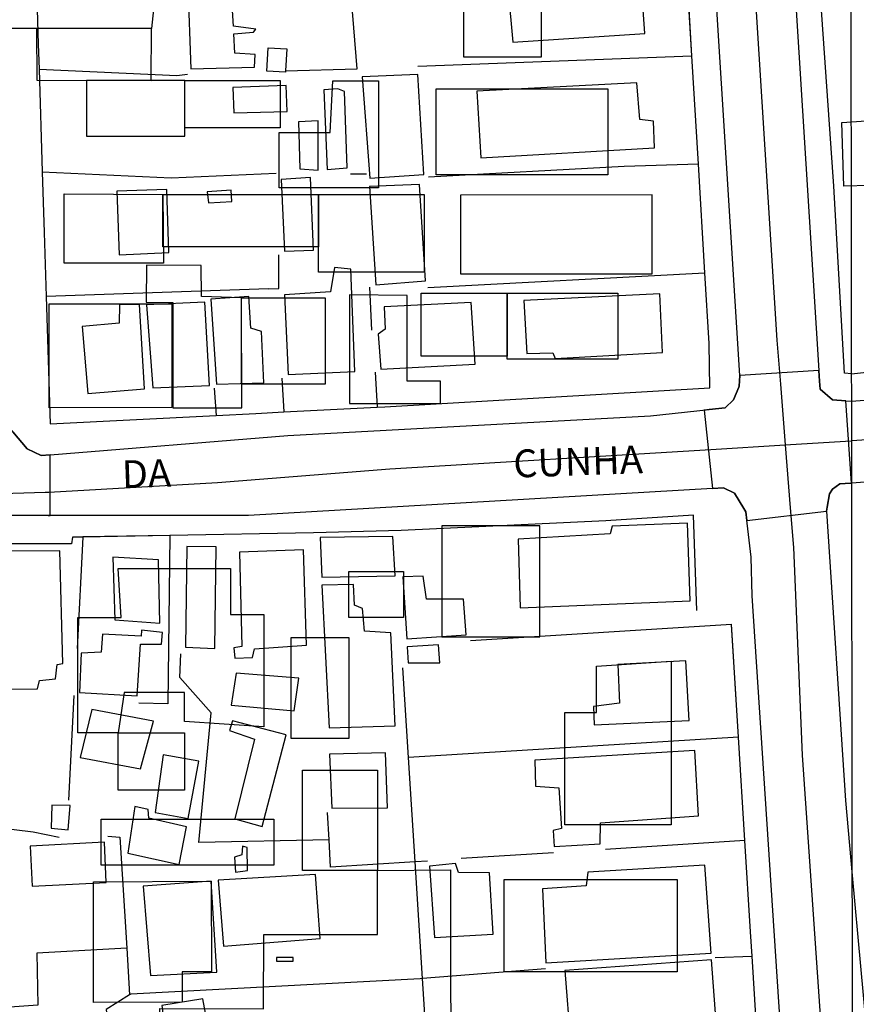
# Model space of a CAD drawing. Units: millimetres. Extents: x 185522 to 187940, y 1679829 to 1682606.
# Drawn here: x 186897 to 186972, y 1681734 to 1681822 of the extents above; entities that cross this region are included whole.
import ezdxf
from ezdxf.enums import TextEntityAlignment as Align

# ---------------------------------------------------------------- set-up
doc = ezdxf.new("R2010")
doc.units = ezdxf.units.MM
doc.header["$MEASUREMENT"] = 0
for name, color, linetype in [('EDIFICACAO_REFERENCIAL', 30, 'Continuous'), ('IMAGEM', 7, 'Continuous'), ('V-CRUZAMENTO', 1, 'Continuous'), ('V-EDIFICACAO', 2, 'Continuous'), ('V-EIXO_DE_LOGRADOURO', 130, 'Continuous'), ('V-LOTE', 1, 'Continuous'), ('V-NOME_DOS_LOGRADOUROS', 7, 'Continuous'), ('V-QUADRA', 20, 'Continuous'), ('V-TESTADA', 4, 'Continuous'), ('X-LIMITE_1000', 7, 'Continuous')]:
    doc.layers.add(name, color=color, linetype=linetype)
picture_1 = doc.add_image_def('image1.jpg', size_in_pixel=(4028, 4626))

msp = doc.modelspace()

# ---------------------------------------------------------------- linework, layer by layer
at = {"layer": 'EDIFICACAO_REFERENCIAL'}
for points in [[(186908.464, 1681821.373), (186895.303, 1681821.394), (186895.303, 1681832.534), (186908.922, 1681832.592), (186908.964, 1681829.471), (186916.92, 1681829.59), (186916.91, 1681826.268), (186908.964, 1681826.268), (186908.464, 1681821.373)], [(186936.586, 1681826.917), (186943.544, 1681826.917), (186943.544, 1681818.802), (186936.586, 1681818.802)], [(186898.144, 1681816.727), (186908.439, 1681816.711), (186908.464, 1681821.373), (186898.129, 1681821.366), (186898.144, 1681816.727)], [(186902.632, 1681811.705), (186911.47, 1681811.705), (186911.474, 1681816.709), (186902.614, 1681816.709), (186902.632, 1681811.705)], [(186911.474, 1681816.709), (186920.039, 1681816.709), (186920.039, 1681812.439), (186911.474, 1681812.439)], [(186924.79, 1681816.665), (186928.886, 1681816.665), (186928.886, 1681807.032), (186919.971, 1681807.032), (186919.971, 1681812.032), (186924.549, 1681812.032)], [(186934.09, 1681815.94), (186949.535, 1681815.94), (186949.535, 1681808.22), (186934.09, 1681808.22)], [(186909.547, 1681800.268), (186900.594, 1681800.273), (186900.594, 1681806.5), (186909.473, 1681806.44)], [(186909.473, 1681806.44), (186923.498, 1681806.44), (186923.498, 1681801.745), (186909.473, 1681801.745)], [(186923.498, 1681806.44), (186933.019, 1681806.44), (186933.019, 1681799.446), (186923.498, 1681799.446)], [(186936.288, 1681806.401), (186936.288, 1681799.315), (186953.539, 1681799.312), (186953.521, 1681806.418), (186936.288, 1681806.401)], [(186908.011, 1681800.088), (186907.99, 1681796.752), (186910.387, 1681796.729), (186910.388, 1681787.267), (186916.603, 1681787.252), (186916.555, 1681797.162), (186912.968, 1681797.268), (186912.924, 1681800.045), (186908.011, 1681800.088)], [(186916.555, 1681797.162), (186924.095, 1681797.162), (186924.095, 1681789.374), (186916.555, 1681789.374)], [(186926.288, 1681797.408), (186926.288, 1681787.647), (186927.655, 1681787.647), (186928.632, 1681787.647), (186934.491, 1681787.647), (186934.491, 1681789.647), (186931.491, 1681789.647), (186931.491, 1681795.647), (186931.491, 1681797.347)], [(186932.725, 1681797.579), (186940.492, 1681797.579), (186940.492, 1681791.886), (186932.725, 1681791.886)], [(186940.492, 1681797.579), (186950.444, 1681797.579), (186950.444, 1681791.645), (186940.492, 1681791.645)], [(186899.246, 1681796.617), (186910.304, 1681796.617), (186910.304, 1681787.274), (186899.246, 1681787.264), (186899.246, 1681796.617)], [(186934.594, 1681766.651), (186943.432, 1681766.651), (186943.432, 1681776.632), (186934.594, 1681776.632), (186934.594, 1681766.651)], [(186905.48, 1681772.794), (186915.588, 1681772.794), (186915.588, 1681768.648), (186918.588, 1681768.648), (186918.588, 1681758.562), (186911.441, 1681759.025), (186911.441, 1681761.653), (186905.998, 1681761.653), (186905.48, 1681758.025), (186901.851, 1681758.025), (186901.851, 1681768.389), (186905.739, 1681768.389)], [(186926.215, 1681772.534), (186931.14, 1681772.534), (186931.14, 1681768.389), (186926.215, 1681768.389)], [(186921.032, 1681766.575), (186926.215, 1681766.575), (186926.215, 1681757.507), (186921.032, 1681757.507)], [(186955.245, 1681764.466), (186955.245, 1681749.734), (186945.655, 1681749.734), (186945.655, 1681759.839), (186948.506, 1681759.839), (186948.506, 1681764.003)], [(186905.48, 1681758.025), (186911.441, 1681758.025), (186911.441, 1681752.843), (186905.48, 1681752.843)], [(186922.068, 1681754.657), (186928.807, 1681754.657), (186928.807, 1681745.633), (186922.068, 1681745.633)], [(186903.925, 1681750.253), (186919.476, 1681750.253), (186919.476, 1681746.107), (186903.925, 1681746.107)], [(186909.226, 1681725.135), (186909.226, 1681733.203), (186918.534, 1681733.172), (186918.564, 1681739.853), (186928.807, 1681739.853), (186928.807, 1681745.633), (186935.39, 1681745.68), (186935.419, 1681721.723), (186924.212, 1681721.724), (186924.238, 1681725.135), (186909.226, 1681725.135)], [(186940.212, 1681744.812), (186955.764, 1681744.812), (186955.764, 1681736.521), (186940.212, 1681736.521)], [(186903.238, 1681744.618), (186913.85, 1681744.66), (186913.872, 1681736.494), (186911.214, 1681736.494), (186911.235, 1681733.78), (186903.238, 1681733.76), (186903.238, 1681744.618)]]:
    msp.add_lwpolyline(points, close=True, dxfattribs=at)
at = {"layer": 'V-CRUZAMENTO'}
for points in [[(186970.96, 1681787.89), (186969.77, 1681787.98), (186968.65, 1681788.94), (186968.6, 1681789.66), (186968.541, 1681790.6), (186961.42, 1681790.15), (186961.37, 1681789.2), (186961.33, 1681789.1), (186960.85, 1681787.97), (186960.11, 1681787.25), (186958.66, 1681787.09), (186958.209, 1681787.041), (186958.97, 1681779.98), (186959.95, 1681780.04), (186960.94, 1681779.58), (186961.79, 1681778.19), (186961.97, 1681777.89), (186962.059, 1681777.115), (186969.22, 1681777.94), (186969.28, 1681778.32), (186969.48, 1681779.5), (186969.75, 1681779.92), (186970.41, 1681780.4), (186970.89, 1681780.43), (186971.455, 1681780.468)], [(186899.36, 1681783.02), (186898.54, 1681782.95), (186897.28, 1681783.55), (186896, 1681785.1), (186895.75, 1681785.41), (186895.19, 1681786.69), (186891.903, 1681786.747), (186891.87, 1681784.83), (186891.86, 1681784.49), (186891.64, 1681783.09), (186890.76, 1681782.29), (186889.51, 1681781.81), (186888.14, 1681781.28), (186887.55, 1681781.11), (186886.73, 1681781.01), (186886.838, 1681777.427), (186889.6, 1681777.51), (186892.28, 1681777.59), (186899.17, 1681777.58), (186899.352, 1681777.58)]]:
    msp.add_lwpolyline(points, close=True, dxfattribs=at)
at = {"layer": 'V-EDIFICACAO'}
for points in [[(186938.26, 1681827), (186938.45, 1681824.89), (186940.58, 1681824.77), (186941, 1681820.14), (186952.86, 1681820.92), (186952.39, 1681827.72), (186938.26, 1681827)], [(186915.96, 1681819.16), (186915.87, 1681820.89), (186917.66, 1681821.06), (186917.87, 1681821.32), (186915.86, 1681821.58), (186915.6, 1681825.43), (186911.73, 1681825.27), (186912.01, 1681817.74), (186917.74, 1681817.9), (186917.79, 1681819.04), (186915.96, 1681819.16)], [(186920.53, 1681817.57), (186920.52, 1681817.45), (186918.84, 1681817.55), (186918.96, 1681819.63), (186920.64, 1681819.54)], [(186927.44, 1681817.03), (186928.13, 1681807.92), (186932.98, 1681808.25), (186932.44, 1681817.24), (186927.44, 1681817.03)], [(186937.75, 1681815.75), (186938.11, 1681809.74), (186953.75, 1681810.64), (186953.65, 1681813.04), (186952.42, 1681813.18), (186952.14, 1681816.5), (186937.75, 1681815.75)], [(186915.8, 1681816.07), (186915.87, 1681813.79), (186920.69, 1681813.9), (186920.58, 1681816.24), (186915.8, 1681816.07)], [(186925.24, 1681815.96), (186923.97, 1681815.85), (186924.29, 1681808.71), (186926.09, 1681808.86), (186925.84, 1681815.71), (186925.24, 1681815.96)], [(186921.7, 1681812.99), (186921.83, 1681808.75), (186923.47, 1681808.65), (186923.48, 1681813.06), (186921.7, 1681812.99)], [(186975, 1681813.25), (186975.51, 1681807.33), (186970.79, 1681807.19), (186970.79, 1681807.19), (186970.61, 1681812.91), (186970.61, 1681812.91), (186973.66, 1681813.14)], [(186920.14, 1681807.8), (186920.44, 1681801.35), (186923.06, 1681801.45), (186922.79, 1681807.97), (186920.14, 1681807.8)], [(186905.34, 1681806.75), (186905.57, 1681801.03), (186910.02, 1681801.23), (186909.86, 1681806.9), (186905.34, 1681806.75)], [(186913.47, 1681806.69), (186913.59, 1681805.69), (186915.7, 1681805.82), (186915.64, 1681806.84), (186913.47, 1681806.69)], [(186928.08, 1681807.16), (186928.67, 1681798.32), (186933.14, 1681798.67), (186932.6, 1681807.35), (186928.08, 1681807.16)], [(186924.93, 1681799.87), (186924.59, 1681797.68), (186920.43, 1681797.43), (186920.77, 1681790.24), (186926.76, 1681790.51), (186926.41, 1681799.73), (186924.93, 1681799.87)], [(186913.81, 1681797.04), (186914.33, 1681789.37), (186918.59, 1681789.51), (186918.37, 1681794.12), (186917.4, 1681794.43), (186917.22, 1681797.27), (186913.81, 1681797.04)], [(186941.99, 1681796.9), (186942.25, 1681792.13), (186944.59, 1681792.21), (186944.81, 1681791.68), (186954.45, 1681792.22), (186954.23, 1681797.5), (186941.99, 1681796.9)], [(186902.24, 1681794.57), (186902.74, 1681788.55), (186907.85, 1681788.96), (186907.4, 1681796.56), (186905.58, 1681796.52), (186905.55, 1681794.88), (186902.24, 1681794.57)], [(186908.02, 1681796.52), (186908.59, 1681789.06), (186913.68, 1681789.27), (186913.27, 1681796.77), (186908.02, 1681796.52)], [(186929.42, 1681796.33), (186929.51, 1681794.34), (186928.87, 1681793.89), (186929.12, 1681790.73), (186937.59, 1681791.18), (186937.24, 1681796.74), (186929.42, 1681796.33)], [(186941.47, 1681775.43), (186941.64, 1681769.25), (186956.96, 1681769.88), (186956.71, 1681776.88), (186949.94, 1681776.61), (186949.75, 1681775.92), (186941.47, 1681775.43)], [(186923.64, 1681775.59), (186923.81, 1681772.03), (186930.4, 1681772.14), (186930.19, 1681775.68), (186923.64, 1681775.59)], [(186911.66, 1681774.79), (186911.53, 1681765.72), (186914.16, 1681765.59), (186914.29, 1681774.75), (186911.66, 1681774.79)], [(186890.82, 1681774.35), (186891.05, 1681763.11), (186891.562, 1681763.081), (186891.65, 1681761.95), (186898.2, 1681761.96), (186898.39, 1681762.73), (186899.84, 1681762.88), (186899.966, 1681764.16), (186900.48, 1681764.26), (186900.22, 1681774.38), (186890.82, 1681774.35)], [(186916.38, 1681774.27), (186916.61, 1681765.78), (186915.87, 1681765.66), (186915.98, 1681764.72), (186917.55, 1681764.79), (186917.73, 1681765.58), (186922.43, 1681765.89), (186922.14, 1681774.47), (186916.38, 1681774.27)], [(186904.99, 1681773.83), (186905.18, 1681768.18), (186909.23, 1681767.87), (186909.09, 1681773.57), (186904.99, 1681773.83)], [(186927.64, 1681767.15), (186927.47, 1681769.2), (186926.74, 1681769.49), (186926.64, 1681771.36), (186923.81, 1681771.31), (186924.46, 1681758.47), (186930.4, 1681758.63), (186930.02, 1681767), (186927.64, 1681767.15)], [(186932.91, 1681772.11), (186931.08, 1681772.04), (186931.46, 1681766.48), (186936.78, 1681766.83), (186936.56, 1681770.03), (186933.23, 1681770.05), (186932.91, 1681772.11)], [(186904.07, 1681766.88), (186903.94, 1681765.27), (186902.14, 1681765.18), (186901.99, 1681761.63), (186907.18, 1681761.33), (186907.48, 1681765.99), (186909.38, 1681766), (186909.47, 1681767.03), (186907.554, 1681767.258), (186907.53, 1681766.7), (186904.07, 1681766.88)], [(186931.47, 1681765.76), (186931.56, 1681764.31), (186934.41, 1681764.3), (186934.29, 1681765.94), (186931.47, 1681765.76)], [(186950.44, 1681764.16), (186950.58, 1681760.68), (186948.25, 1681760.38), (186948.31, 1681758.73), (186956.85, 1681759.12), (186956.55, 1681764.5), (186950.44, 1681764.16)], [(186916.1, 1681763.39), (186915.64, 1681760.49), (186921.3, 1681759.98), (186921.72, 1681762.93), (186916.1, 1681763.39)], [(186903.11, 1681760.12), (186902.04, 1681755.8), (186907.49, 1681754.78), (186908.65, 1681759.05), (186903.11, 1681760.12)], [(186915.77, 1681759.1), (186915.48, 1681758.23), (186917.74, 1681757.43), (186915.96, 1681750.28), (186918.42, 1681749.57), (186920.58, 1681757.82), (186915.77, 1681759.1)], [(186924.48, 1681756.09), (186924.71, 1681751.23), (186929.72, 1681751.27), (186929.54, 1681756.2), (186924.48, 1681756.09)], [(186942.96, 1681755.55), (186943.04, 1681753.22), (186945.14, 1681753.06), (186945.37, 1681749.4), (186944.614, 1681749.22), (186944.7, 1681747.79), (186948.84, 1681748.01), (186948.89, 1681749.91), (186957.71, 1681750.53), (186957.37, 1681756.42), (186942.96, 1681755.55)], [(186909.52, 1681756.03), (186908.81, 1681750.85), (186911.77, 1681750.31), (186912.73, 1681755.45), (186909.52, 1681756.03)], [(186899.5, 1681751.5), (186899.44, 1681749.42), (186900.98, 1681749.29), (186901.15, 1681751.47), (186899.5, 1681751.5)], [(186908.24, 1681750.34), (186908.17, 1681751.12), (186906.97, 1681751.38), (186906.33, 1681747.18), (186910.95, 1681746.16), (186911.61, 1681749.56), (186908.24, 1681750.34)], [(186897.56, 1681747.81), (186897.73, 1681744.22), (186904.4, 1681744.56), (186904.24, 1681748.17), (186897.56, 1681747.81)], [(186916.67, 1681747.81), (186916.59, 1681747.02), (186915.93, 1681746.81), (186916.03, 1681745.49), (186917.1, 1681745.63), (186917.07, 1681747.7), (186916.67, 1681747.81)], [(186936.09, 1681745.46), (186935.82, 1681746.24), (186933.48, 1681746.01), (186933.95, 1681739.59), (186939.21, 1681739.89), (186938.88, 1681745.42), (186936.09, 1681745.46)], [(186947.74, 1681745.48), (186947.59, 1681744.25), (186943.66, 1681743.98), (186943.97, 1681737.33), (186958.85, 1681738.19), (186958.28, 1681746.09), (186947.74, 1681745.48)], [(186914.48, 1681744.77), (186914.95, 1681738.82), (186923.64, 1681739.51), (186923.22, 1681745.27), (186914.48, 1681744.77)], [(186907.73, 1681744.23), (186908.37, 1681736.17), (186914.35, 1681736.49), (186913.85, 1681744.66), (186907.73, 1681744.23)], [(186919.71, 1681737.79), (186919.71, 1681737.48), (186921.21, 1681737.48), (186921.21, 1681737.79), (186919.71, 1681737.79)], [(186945.66, 1681736.63), (186946.18, 1681730.15), (186959.39, 1681730.79), (186958.88, 1681737.6), (186945.66, 1681736.63)], [(186909.39, 1681733.48), (186909.63, 1681731.59), (186909.2, 1681731.29), (186910.18, 1681726.38), (186914.39, 1681727.18), (186913.08, 1681734.08), (186909.39, 1681733.48)]]:
    msp.add_lwpolyline(points, close=True, dxfattribs=at)
at = {"layer": 'V-EIXO_DE_LOGRADOURO'}
for points in [[(186953.88, 1681959.07), (186954.13, 1681954.35), (186955.02, 1681942.71), (186956.02, 1681924.04), (186957.71, 1681905.37), (186964.75, 1681793.35), (186965.07, 1681789.39)], [(186965.07, 1681789.39), (186965.5, 1681783.92)], [(187031.5, 1681788.29), (186971.49, 1681784.28)], [(186958.82, 1681783.51), (186965.5, 1681783.92)], [(186965.5, 1681783.92), (186970.93, 1681784.25)], [(186965.5, 1681783.92), (186965.95, 1681778.26)], [(186970.93, 1681784.25), (186971.49, 1681784.28)], [(186899.24, 1681779.67), (186914.4, 1681780.52), (186929.91, 1681781.76), (186958.82, 1681783.51)], [(186894.03, 1681779.52), (186898.89, 1681779.65), (186899.24, 1681779.67)], [(186965.95, 1681778.26), (186966.24, 1681774.68), (186967.04, 1681756.01), (186970.91, 1681700), (186971.53, 1681693.2)]]:
    msp.add_lwpolyline(points, dxfattribs=at)
at = {"layer": 'V-LOTE'}
for points in [[(186971.48, 1681790.3), (186970.84, 1681790.37), (186969.88, 1681807.21), (186967.07, 1681847.45), (186966.64, 1681855.66), (186961.82, 1681927.46), (186961.96, 1681927.71), (186961.52, 1681932.52), (186959.86, 1681959.59), (186971.28, 1681960.36)], [(186971.48, 1681790.3), (186980.88, 1681791.37), (187030.87, 1681794.41), (187028.01, 1681839.17), (187027.46, 1681845.53), (187027.34, 1681849.75)], [(186957.11, 1681818.92), (186956.52, 1681828.9)], [(186920.53, 1681817.57), (186926.97, 1681817.74), (186926.25, 1681826.63), (186926.36, 1681827.44)], [(186898.08, 1681826.34), (186898.28, 1681819.97)], [(186898.28, 1681819.97), (186898.35, 1681817.72)], [(186932.45, 1681817.99), (186957.1, 1681818.92)], [(186957.1, 1681818.92), (186957.11, 1681818.92)], [(186957.69, 1681809.19), (186957.11, 1681818.92)], [(186898.35, 1681817.72), (186898.64, 1681808.48)], [(186898.35, 1681817.72), (186910.76, 1681817.16), (186911.72, 1681817.28)], [(186898.64, 1681808.48), (186898.82, 1681803.03)], [(186898.64, 1681808.48), (186910.24, 1681807.95), (186919.7, 1681808.37)], [(186957.69, 1681809.19), (186951.02, 1681808.98), (186933.39, 1681808)], [(186958.27, 1681799.41), (186957.69, 1681809.19)], [(186926.37, 1681808.32), (186927.82, 1681808.32)], [(186898.82, 1681803.03), (186899, 1681797.28)], [(186919.01, 1681797.95), (186919.93, 1681798), (186919.94, 1681801.03)], [(186933.34, 1681798.09), (186958.27, 1681799.41)], [(186958.65, 1681793.05), (186958.27, 1681799.41)], [(186919.01, 1681797.95), (186899, 1681797.28)], [(186928.31, 1681794.25), (186928.13, 1681798.11)], [(186899, 1681797.28), (186899.36, 1681785.8)], [(186929.48, 1681787.35), (186958.71, 1681789.06), (186958.65, 1681793.05)], [(186920.21, 1681789.93), (186920.37, 1681786.88)], [(186928.59, 1681790.45), (186928.79, 1681787.31)], [(186914.12, 1681789.03), (186914.29, 1681786.57)], [(186920.37, 1681786.88), (186928.79, 1681787.31)], [(186928.79, 1681787.31), (186929.48, 1681787.35)], [(186899.36, 1681785.8), (186914.29, 1681786.57)], [(186914.29, 1681786.57), (186917.86, 1681786.75)], [(186917.86, 1681786.75), (186920.37, 1681786.88)], [(186949.36, 1681777.1), (186930.94, 1681776.23)], [(186910.11, 1681775.78), (186902.3, 1681775.64)], [(186910.11, 1681775.78), (186909.95, 1681760.63), (186907.34, 1681760.69)], [(186923.05, 1681776.02), (186910.11, 1681775.78)], [(186901.36, 1681775.61), (186901.28, 1681775.03)], [(186902.3, 1681775.64), (186901.36, 1681775.62), (186901.36, 1681775.61)], [(186902.3, 1681775.63), (186901.78, 1681765.61)], [(186902.3, 1681775.64), (186902.3, 1681775.63)], [(186961.29, 1681757.61), (186960.66, 1681767.75), (186937.18, 1681766.3)], [(186924.46, 1681748.37), (186912.73, 1681748.14), (186913.84, 1681759.81), (186911.03, 1681762.99), (186911.1, 1681765.13)], [(186931.61, 1681755.78), (186931.1, 1681763.85)], [(186901.49, 1681761.36), (186901, 1681751.96)], [(186961.29, 1681757.61), (186931.61, 1681755.78)], [(186961.87, 1681748.32), (186961.29, 1681757.61)], [(186932.2, 1681746.39), (186931.61, 1681755.78)], [(186924.46, 1681748.37), (186924.32, 1681750.84)], [(186900.15, 1681748.58), (186897.83, 1681749.06), (186894.61, 1681749.46), (186894.77, 1681739.42)], [(186904.53, 1681748.7), (186905.63, 1681748.63), (186906.24, 1681738.65)], [(186924.59, 1681745.91), (186924.46, 1681748.37)], [(186961.87, 1681748.32), (186949.32, 1681747.52)], [(186962.38, 1681740.12), (186961.87, 1681748.32)], [(186933.31, 1681746.46), (186932.2, 1681746.39)], [(186944.64, 1681747.22), (186936.35, 1681746.69)], [(186932.2, 1681746.39), (186924.59, 1681745.91)], [(186932.86, 1681735.91), (186932.2, 1681746.39)], [(186962.52, 1681737.93), (186962.38, 1681740.12)], [(186906.24, 1681738.65), (186898.15, 1681738.18), (186898.24, 1681733.52), (186894.42, 1681733.23), (186893.4, 1681733.37), (186890.93, 1681733.22)], [(186906.24, 1681738.65), (186906.5, 1681734.45)], [(186959.2, 1681737.8), (186962.52, 1681737.93)], [(186962.88, 1681732.06), (186962.52, 1681737.93)], [(186943.92, 1681736.77), (186932.86, 1681735.91)], [(186932.86, 1681735.91), (186932.64, 1681735.89), (186906.6, 1681734.51), (186906.5, 1681734.45)], [(186933.51, 1681725.64), (186932.86, 1681735.91)], [(186906.5, 1681734.45), (186904.39, 1681733.11), (186905.52, 1681723.78)]]:
    msp.add_lwpolyline(points, dxfattribs=at)
at = {"layer": 'V-QUADRA'}
for points in [[(186966.43, 1681824.02), (186968.6, 1681789.66), (186968.6, 1681789.66), (186968.65, 1681788.94), (186969.77, 1681787.98), (186970.96, 1681787.89), (186970.96, 1681787.89), (186971.48, 1681787.85), (186971.48, 1681787.85), (186979.2, 1681788.45), (186990.22, 1681789.01), (187004.08, 1681790.15), (187031.19, 1681791.96), (187031.19, 1681791.96), (187031.71, 1681791.99), (187032.79, 1681792.74), (187033.7, 1681794.18), (187033.71, 1681794.37), (187033.71, 1681794.37), (187033.77, 1681795.83), (187029.57, 1681860.21)], [(186896, 1681785.1), (186897.28, 1681783.55), (186898.54, 1681782.95), (186899.36, 1681783.02), (186899.36, 1681783.02), (186920.73, 1681784.76), (186920.73, 1681784.76), (186953.37, 1681786.52), (186958.66, 1681787.09), (186958.66, 1681787.09), (186960.11, 1681787.25), (186960.85, 1681787.97), (186961.33, 1681789.1), (186961.33, 1681789.1), (186961.37, 1681789.2), (186961.42, 1681790.15), (186959.35, 1681823.11)], [(187030.68, 1681784.94), (186971.49, 1681780.47), (186971.49, 1681780.47), (186970.89, 1681780.43), (186970.89, 1681780.43), (186970.41, 1681780.4), (186969.75, 1681779.92), (186969.48, 1681779.5), (186969.28, 1681778.32), (186969.28, 1681778.32), (186969.22, 1681777.94), (186970.93, 1681751.93), (186971.53, 1681745.19), (186971.53, 1681745.19), (186973.02, 1681728.86)], [(186973.37, 1681607.68), (186971.67, 1681633.9), (186971.67, 1681633.9), (186971.05, 1681640.67), (186962.52, 1681770.35), (186962.44, 1681773.81), (186961.97, 1681777.89), (186961.79, 1681778.19), (186961.79, 1681778.19), (186960.94, 1681779.58), (186959.95, 1681780.04), (186958.97, 1681779.98), (186958.97, 1681779.98), (186917.19, 1681777.56), (186899.17, 1681777.58), (186899.17, 1681777.58), (186892.28, 1681777.59)]]:
    msp.add_lwpolyline(points, dxfattribs=at)
at = {"layer": 'V-TESTADA'}
for points in [[(186971.48, 1681790.3), (186970.84, 1681790.37), (186969.88, 1681807.21), (186967.07, 1681847.45), (186966.64, 1681855.66), (186961.82, 1681927.46), (186961.96, 1681927.71), (186961.52, 1681932.52), (186959.86, 1681959.59), (186971.28, 1681960.36)], [(186971.48, 1681790.3), (186980.88, 1681791.37), (187030.87, 1681794.41), (187028.01, 1681839.17), (187027.46, 1681845.53), (187027.34, 1681849.75)], [(186957.1, 1681818.92), (186956.51, 1681828.9)], [(186898.08, 1681826.34), (186898.28, 1681819.97)], [(186898.28, 1681819.97), (186898.35, 1681817.72)], [(186957.69, 1681809.19), (186957.1, 1681818.92)], [(186898.35, 1681817.72), (186898.64, 1681808.48)], [(186898.64, 1681808.48), (186898.82, 1681803.03)], [(186958.27, 1681799.41), (186957.69, 1681809.19)], [(186898.82, 1681803.03), (186899, 1681797.28)], [(186958.65, 1681793.05), (186958.27, 1681799.41)], [(186899, 1681797.28), (186899.36, 1681785.8)], [(186929.48, 1681787.35), (186958.71, 1681789.06), (186958.65, 1681793.05)], [(186920.37, 1681786.88), (186928.79, 1681787.31)], [(186928.79, 1681787.31), (186929.48, 1681787.35)], [(186899.36, 1681785.8), (186914.29, 1681786.57)], [(186914.29, 1681786.57), (186917.86, 1681786.75)], [(186917.86, 1681786.75), (186920.37, 1681786.88)], [(186957.54, 1681769.01), (186957.26, 1681777.59), (186949.36, 1681777.1)], [(186949.36, 1681777.1), (186930.94, 1681776.23)], [(186910.11, 1681775.78), (186902.3, 1681775.63)], [(186923.05, 1681776.02), (186910.11, 1681775.78)], [(186930.94, 1681776.23), (186923.05, 1681776.02)], [(186901.28, 1681775.03), (186890.35, 1681775.01)], [(186902.3, 1681775.63), (186901.36, 1681775.61)], [(186961.29, 1681757.61), (186960.66, 1681767.8)], [(186961.87, 1681748.32), (186961.29, 1681757.61)], [(186962.38, 1681740.12), (186961.87, 1681748.32)], [(186962.52, 1681737.93), (186962.38, 1681740.12)], [(186962.88, 1681732.06), (186962.52, 1681737.93)]]:
    msp.add_lwpolyline(points, dxfattribs=at)
at = {"layer": 'X-LIMITE_1000'}
msp.add_line((186973.786, 1679830.564), (186970.522, 1682601.934), dxfattribs=at)

# ---------------------------------------------------------------- texts
at = {"layer": 'V-NOME_DOS_LOGRADOUROS'}
for s, p in [('CUNHA', (186941.1, 1681780.19)), ('DA', (186905.87, 1681779.23))]:
    msp.add_text(s, height=2.5, rotation=2, dxfattribs=at).set_placement(p, align=Align.BOTTOM_LEFT)

# ---------------------------------------------------------------- referenced raster images: frames only (the image files are external)
at = {"layer": 'IMAGEM'}
image = msp.add_image(picture_1, insert=(185522.23, 1679828.83), size_in_units=(2417.961, 2776.933), dxfattribs=at)
image.dxf.flags = 7

doc.saveas('drawing.dxf')
